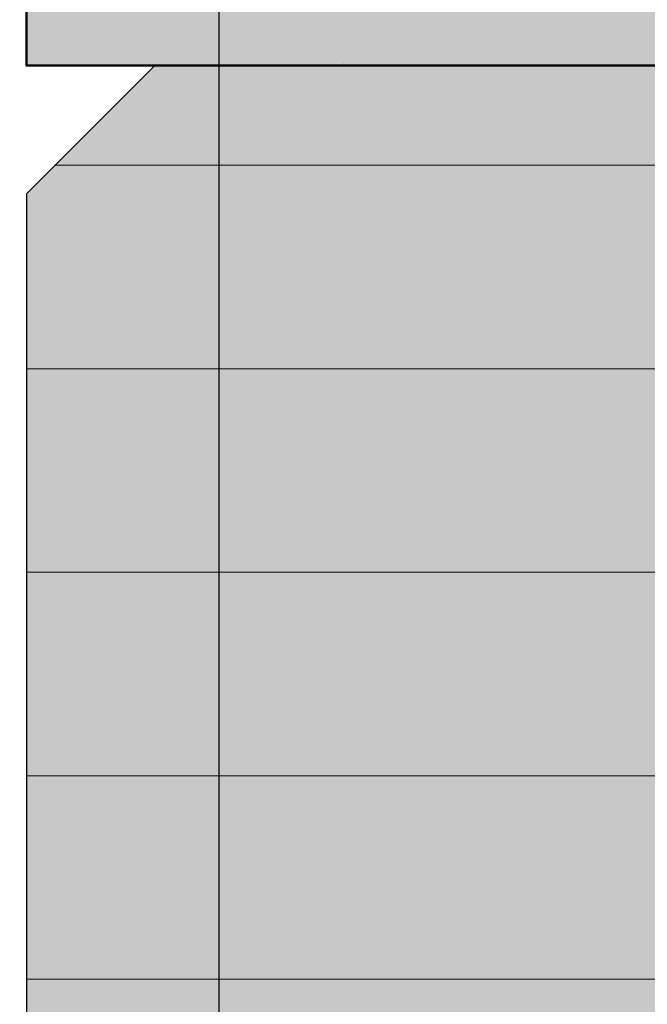
# Model space of a CAD drawing. Units: millimetres. Extents: x -18 to 66975, y -26046 to 9959.
# Drawn here: x 4939 to 4941, y -13236 to -13232 of the extents above; entities that cross this region are included whole.
import ezdxf

# ---------------------------------------------------------------- set-up
doc = ezdxf.new("R2010")
doc.units = ezdxf.units.MM
doc.linetypes.add('AM_DIN_G_W050', pattern=[13.75, 9.75, -1.5, 1, -1.5])
for name, color, linetype, lineweight in [('AM_7', 5, 'AM_DIN_G_W050', 25), ('AM_8', 251, 'Continuous', 18), ('Glas-AM_8', 251, 'Continuous', 18), ('Gummi-AM_1', 183, 'Continuous', 50), ('Gummi-AM_8', 251, 'Continuous', 18)]:
    doc.layers.add(name, color=color, linetype=linetype, lineweight=lineweight)
doc.layers.add('BEMASSUNG', color=7, linetype='Continuous')
doc.dimstyles.new('PFI', dxfattribs={"dimscale": 0, "dimtxt": 4.5, "dimasz": 2, "dimexe": 2, "dimexo": 1, "dimgap": 1.25, "dimtad": 1, "dimdsep": 46, "dimtxsty": 'Standard', "dimblk": 'OBLIQUE', "dimcen": 2, "dimdle": 2, "dimclrd": 9, "dimclre": 9, "dimclrt": 1, "dimadec": 1, "dimazin": 0, "dimtfac": 1, "dimtix": 1, "dimtmove": 2, "dimatfit": 3, "dimfxl": 1, "dimtfill": 1, "dimtolj": 1, "dimtzin": 0, "dimarcsym": 0})

# ---------------------------------------------------------------- blocks, each defined once
blk = doc.blocks.new('_Oblique')
at = {"color": 10, "linetype": 'ByBlock', "lineweight": -2}
blk.add_lwpolyline([(-0.5, -0.5), (0.5, 0.5)], dxfattribs=at)
blk = doc.blocks.new('*D980')
at = {"layer": 'BEMASSUNG', "color": 9, "lineweight": -2, "transparency": 16777216}
for p, q in [((2681.338698172385, -13332.69539861122), (2681.338698172385, -13037.52637562228)), ((4939.618698172386, -13157.34539632004), (4939.618698172386, -13037.52637562228)), ((2661.338698172385, -13057.52637562228), (4959.618698172386, -13057.52637562228))]:
    blk.add_line(p, q, dxfattribs=at)
at = {"layer": 'Defpoints', "color": 0, "transparency": 16777216}
for p in [(4939.618698172386, -13057.52637562228), (4939.618698172386, -13167.34539632004), (2681.338698172385, -13342.69539861122)]:
    blk.add_point(p, dxfattribs=at)
at = {"layer": 'BEMASSUNG', "color": 9, "lineweight": -2, "transparency": 16777216, "xscale": 20, "yscale": 20, "zscale": 20, "rotation": 180}
blk.add_blockref('_Oblique', (2681.338698172385, -13057.52637562228), dxfattribs=at)
at = {"layer": 'BEMASSUNG', "color": 9, "lineweight": -2, "transparency": 16777216, "xscale": 20, "yscale": 20, "zscale": 20}
blk.add_blockref('_Oblique', (4939.618698172386, -13057.52637562228), dxfattribs=at)
at = {"layer": 'BEMASSUNG', "color": 10, "transparency": 16777216, "insert": (3810.478698172386, -13015.02637562228), "char_height": 45, "attachment_point": 5}
blk.add_mtext('\\A1;X=Eingabe M5/Saisie du M5', dxfattribs=at)
blk = doc.blocks.new('*D981')
at = {"layer": 'BEMASSUNG', "color": 9, "lineweight": -2, "transparency": 16777216}
for p, q in [((4939.618698172386, -13157.34539632004), (4939.618698172386, -13037.52637562228)), ((7181.338698181228, -13332.69539861122), (7181.338698181228, -13037.52637562228)), ((4919.618698172386, -13057.52637562228), (7201.338698181228, -13057.52637562228))]:
    blk.add_line(p, q, dxfattribs=at)
at = {"layer": 'Defpoints', "color": 0, "transparency": 16777216}
for p in [(7181.338698181228, -13057.52637562228), (4939.618698172386, -13167.34539632004), (7181.338698181228, -13342.69539861122)]:
    blk.add_point(p, dxfattribs=at)
at = {"layer": 'BEMASSUNG', "color": 9, "lineweight": -2, "transparency": 16777216, "xscale": 20, "yscale": 20, "zscale": 20, "rotation": 180}
blk.add_blockref('_Oblique', (4939.618698172386, -13057.52637562228), dxfattribs=at)
at = {"layer": 'BEMASSUNG', "color": 9, "lineweight": -2, "transparency": 16777216, "xscale": 20, "yscale": 20, "zscale": 20}
blk.add_blockref('_Oblique', (7181.338698181228, -13057.52637562228), dxfattribs=at)
at = {"layer": 'BEMASSUNG', "color": 10, "transparency": 16777216, "insert": (6060.478698176807, -13015.02637562228), "char_height": 45, "attachment_point": 5}
blk.add_mtext('\\A1;Y=Eingabe M5/Saisie du M5', dxfattribs=at)

msp = doc.modelspace()

# ---------------------------------------------------------------- hatches: boundary and pattern name
at = {"layer": 'AM_8'}
h = msp.add_hatch(color=134, dxfattribs=at)
h.dxf.hatch_style = 1
h.paths.add_polyline_path([(7022.841468167047, -13184.19539861117), (7132.341468167047, -13184.19539861117), (7132.841468167047, -13184.69539861117), (7132.841468167047, -13189.69539861117), (7132.341468167047, -13190.19539861117), (7022.841468167047, -13190.19539861117)])
h.paths.add_polyline_path([(7022.841468167047, -13208.19539861118), (7132.341468167047, -13208.19539861118), (7132.841468167047, -13208.69539861118), (7132.841468167047, -13213.69539861118), (7132.341468167047, -13214.19539861118), (7022.841468167047, -13214.19539861118)])
h.paths.add_polyline_path([(7020.841468167047, -13184.19539861122), (4939.368698172393, -13184.19539861122), (4938.868698172393, -13184.69539861122), (4938.868698172393, -13189.69539861122), (4939.368698172393, -13190.19539861122), (7020.841468167047, -13190.19539861122)])
h.paths.add_polyline_path([(7020.841468167047, -13208.19539861122), (4939.368698172393, -13208.19539861122), (4938.868698172393, -13208.69539861122), (4938.868698172393, -13213.69539861122), (4939.368698172393, -13214.19539861122), (7020.841468167047, -13214.19539861122)])
h.paths.add_polyline_path([(7020.841468167047, -13232.19539861122), (4939.368698172393, -13232.19539861122), (4938.868698172393, -13232.69539861122), (4938.868698172393, -13237.69539861122), (4939.368698172393, -13238.19539861122), (7020.841468167047, -13238.19539861122)])
h.paths.add_polyline_path([(7022.841468167047, -13232.19539861117), (7132.341468167047, -13232.19539861117), (7132.841468167047, -13232.69539861117), (7132.841468167047, -13237.69539861117), (7132.341468167047, -13238.19539861117), (7022.841468167047, -13238.19539861117)])
h.paths.add_polyline_path([(4846.088698176816, -13279.59539888307), (4939.868698172393, -13279.59539888307), (4940.368698172393, -13279.09539888307), (4940.368698172393, -13274.09539888307), (4939.868698172393, -13273.59539888307), (4846.088698176816, -13273.59539888307)])
h.paths.add_polyline_path([(4844.088698176816, -13279.59539861127), (2730.335928186567, -13279.59539861127), (2729.835928186567, -13279.09539861127), (2729.835928186567, -13274.09539861127), (2730.335928186567, -13273.59539861127), (4844.088698176816, -13273.59539861127)])
h.paths.add_polyline_path([(4844.088698176816, -13303.59539861127), (2730.335928186567, -13303.59539861127), (2729.835928186567, -13303.09539861127), (2729.835928186567, -13298.09539861127), (2730.335928186567, -13297.59539861127), (4844.088698176816, -13297.59539861127)])
h.paths.add_polyline_path([(4846.088698176816, -13303.59539888307), (4939.868698172393, -13303.59539888307), (4940.368698172393, -13303.09539888307), (4940.368698172393, -13298.09539888307), (4939.868698172393, -13297.59539888307), (4846.088698176816, -13297.59539888307)])
h.paths.add_polyline_path([(4846.088698176816, -13327.59539888307), (4939.868698172393, -13327.59539888307), (4940.368698172393, -13327.09539888307), (4940.368698172393, -13322.09539888307), (4939.868698172393, -13321.59539888307), (4846.088698176816, -13321.59539888307)])
h.paths.add_polyline_path([(4844.088698176816, -13327.59539861127), (2730.335928186567, -13327.59539861127), (2729.835928186567, -13327.09539861127), (2729.835928186567, -13322.09539861127), (2730.335928186567, -13321.59539861127), (4844.088698176816, -13321.59539861127)])
h.paths.add_polyline_path([(7022.841468167047, -11424.98183764903), (7132.341468167047, -11424.98183764903), (7132.841468167047, -11425.48183764903), (7132.841468167047, -11430.48183764903), (7132.341468167047, -11430.98183764903), (7022.841468167047, -11430.98183764903)])
h.paths.add_polyline_path([(7020.841468167047, -11424.98183764908), (4977.188698172384, -11424.98183764908), (4976.688698172384, -11425.48183764908), (4976.688698172384, -11430.48183764908), (4977.188698172384, -11430.98183764908), (7020.841468167047, -11430.98183764908)])
h.paths.add_polyline_path([(7022.841468167047, -11400.98183764904), (7132.341468167047, -11400.98183764904), (7132.841468167047, -11401.48183764904), (7132.841468167047, -11406.48183764904), (7132.341468167047, -11406.98183764904), (7022.841468167047, -11406.98183764904)])
h.paths.add_polyline_path([(7020.841468167047, -11400.98183764908), (4977.188698172384, -11400.98183764908), (4976.688698172384, -11401.48183764908), (4976.688698172384, -11406.48183764908), (4977.188698172384, -11406.98183764908), (7020.841468167047, -11406.98183764908)])
h.paths.add_polyline_path([(7022.841468167047, -11376.98183764903), (7132.341468167047, -11376.98183764903), (7132.841468167047, -11377.48183764903), (7132.841468167047, -11382.48183764903), (7132.341468167047, -11382.98183764903), (7022.841468167047, -11382.98183764903)])
h.paths.add_polyline_path([(7020.841468167047, -11376.98183764908), (4977.188698172384, -11376.98183764908), (4976.688698172384, -11377.48183764908), (4976.688698172384, -11382.48183764908), (4977.188698172384, -11382.98183764908), (7020.841468167047, -11382.98183764908)])
h.paths.add_polyline_path([(4882.088698176816, -11472.38183792093), (4977.688698172384, -11472.38183792093), (4978.188698172384, -11471.88183792093), (4978.188698172384, -11466.88183792093), (4977.688698172384, -11466.38183792093), (4882.088698176816, -11466.38183792093)])
h.paths.add_polyline_path([(4880.088698176816, -11472.38183764913), (2730.335928186567, -11472.38183764913), (2729.835928186567, -11471.88183764913), (2729.835928186567, -11466.88183764913), (2730.335928186567, -11466.38183764913), (4880.088698176816, -11466.38183764913)])
h.paths.add_polyline_path([(4882.088698176816, -11496.38183792093), (4977.688698172384, -11496.38183792093), (4978.188698172384, -11495.88183792093), (4978.188698172384, -11490.88183792093), (4977.688698172384, -11490.38183792093), (4882.088698176816, -11490.38183792093)])
h.paths.add_polyline_path([(4880.088698176816, -11496.38183764913), (2730.335928186567, -11496.38183764913), (2729.835928186567, -11495.88183764913), (2729.835928186567, -11490.88183764913), (2730.335928186567, -11490.38183764913), (4880.088698176816, -11490.38183764913)])
h.paths.add_polyline_path([(4882.088698176816, -11520.38183792093), (4977.688698172384, -11520.38183792093), (4978.188698172384, -11519.88183792093), (4978.188698172384, -11514.88183792093), (4977.688698172384, -11514.38183792093), (4882.088698176816, -11514.38183792093)])
h.paths.add_polyline_path([(4880.088698176816, -11520.38183764913), (2730.335928186567, -11520.38183764913), (2729.835928186567, -11519.88183764913), (2729.835928186567, -11514.88183764913), (2730.335928186567, -11514.38183764913), (4880.088698176816, -11514.38183764913)])
h.paths.add_polyline_path([(4857.090903328022, -9621.378655834456), (4931.590903328022, -9621.378655834456), (4932.090903328022, -9620.878655834456), (4932.090903328022, -9615.878655834456), (4931.590903328022, -9615.378655834456), (4857.090903328022, -9615.378655834456)])
h.paths.add_polyline_path([(4855.090903328022, -9621.378655562656), (2730.338133337773, -9621.378655562656), (2729.838133337773, -9620.878655562656), (2729.838133337773, -9615.878655562656), (2730.338133337773, -9615.378655562656), (4855.090903328022, -9615.378655562656)])
h.paths.add_polyline_path([(4857.090903328022, -9645.378655834456), (4931.590903328022, -9645.378655834456), (4932.090903328022, -9644.878655834456), (4932.090903328022, -9639.878655834456), (4931.590903328022, -9639.378655834456), (4857.090903328022, -9639.378655834456)])
h.paths.add_polyline_path([(4855.090903328022, -9645.378655562656), (2730.338133337773, -9645.378655562656), (2729.838133337773, -9644.878655562656), (2729.838133337773, -9639.878655562656), (2730.338133337773, -9639.378655562656), (4855.090903328022, -9639.378655562656)])
h.paths.add_polyline_path([(4855.090903328022, -9669.378655562656), (2730.338133337773, -9669.378655562656), (2729.838133337773, -9668.878655562656), (2729.838133337773, -9663.878655562656), (2730.338133337773, -9663.378655562656), (4855.090903328022, -9663.378655562656)])
h.paths.add_polyline_path([(4857.090903328022, -9669.378655834456), (4931.590903328022, -9669.378655834456), (4932.090903328022, -9668.878655834456), (4932.090903328022, -9663.878655834456), (4931.590903328022, -9663.378655834456), (4857.090903328022, -9663.378655834456)])
h.paths.add_polyline_path([(7022.843673318253, -9525.97865556256), (7132.343673318253, -9525.97865556256), (7132.843673318253, -9526.47865556256), (7132.843673318253, -9531.47865556256), (7132.343673318253, -9531.97865556256), (7022.843673318253, -9531.97865556256)])
h.paths.add_polyline_path([(7020.843673318253, -9525.97865556261), (4931.090903328022, -9525.97865556261), (4930.590903328022, -9526.47865556261), (4930.590903328022, -9531.47865556261), (4931.090903328022, -9531.97865556261), (7020.843673318253, -9531.97865556261)])
h.paths.add_polyline_path([(7020.843673318253, -9549.97865556261), (4931.090903328022, -9549.97865556261), (4930.590903328022, -9550.47865556261), (4930.590903328022, -9555.47865556261), (4931.090903328022, -9555.97865556261), (7020.843673318253, -9555.97865556261)])
h.paths.add_polyline_path([(7022.843673318253, -9549.978655562567), (7132.343673318253, -9549.978655562567), (7132.843673318253, -9550.478655562567), (7132.843673318253, -9555.478655562567), (7132.343673318253, -9555.978655562567), (7022.843673318253, -9555.978655562567)])
h.paths.add_polyline_path([(7022.843673318253, -9573.97865556256), (7132.343673318253, -9573.97865556256), (7132.843673318253, -9574.47865556256), (7132.843673318253, -9579.47865556256), (7132.343673318253, -9579.97865556256), (7022.843673318253, -9579.97865556256)])
h.paths.add_polyline_path([(7020.843673318253, -9573.97865556261), (4931.090903328022, -9573.97865556261), (4930.590903328022, -9574.47865556261), (4930.590903328022, -9579.47865556261), (4931.090903328022, -9579.97865556261), (7020.843673318253, -9579.97865556261)])
h = msp.add_hatch(color=253, dxfattribs=at)
h.dxf.hatch_style = 1
h.paths.add_polyline_path([(4941.090903328022, -9532.97865556261), (4936.090903328022, -9532.97865556261), (4934.090903328022, -9534.97865556261), (4934.090903328022, -9546.981316746967), (4936.090903328022, -9548.981316746967), (4941.090903328022, -9548.981316746967), (4941.090903328022, -9549.97865556261), (4930.590903328022, -9549.97865556261), (4930.590903328022, -9531.97865556261), (4941.090903328022, -9531.97865556261)])
h.paths.add_polyline_path([(4941.040219858533, -9556.97865556261), (4936.040219858533, -9556.97865556261), (4934.040219858533, -9558.97865556261), (4934.040219858533, -9570.981316746967), (4936.040219858533, -9572.981316746967), (4941.040219858533, -9572.981316746967), (4941.040219858533, -9573.97865556261), (4930.590219858535, -9573.97865556261), (4930.590219858535, -9555.97865556261), (4941.040219858533, -9555.97865556261)])
h.paths.add_polyline_path([(4921.641586797512, -9638.378655834456), (4926.641586797512, -9638.378655834456), (4928.641586797512, -9636.378655834456), (4928.641586797512, -9624.3759946501), (4926.641586797512, -9622.3759946501), (4921.641586797512, -9622.3759946501), (4921.641586797512, -9621.378655834456), (4932.091586797509, -9621.378655834456), (4932.091586797509, -9639.378655834456), (4921.641586797512, -9639.378655834456)])
h.paths.add_polyline_path([(4921.590903328022, -9662.378655834456), (4926.590903328022, -9662.378655834456), (4928.590903328022, -9660.378655834456), (4928.590903328022, -9648.3759946501), (4926.590903328022, -9646.3759946501), (4921.590903328022, -9646.3759946501), (4921.590903328022, -9645.378655834456), (4932.090903328022, -9645.378655834456), (4932.090903328022, -9663.378655834456), (4921.590903328022, -9663.378655834456)])
h.paths.add_polyline_path([(7122.394356787736, -9556.97865556256), (7127.394356787736, -9556.97865556256), (7129.394356787736, -9558.97865556256), (7129.394356787736, -9570.981316746916), (7127.394356787736, -9572.981316746924), (7122.394356787736, -9572.981316746924), (7122.394356787736, -9573.97865556256), (7132.84435678774, -9573.97865556256), (7132.84435678774, -9555.97865556256), (7122.394356787736, -9555.97865556256)])
h.paths.add_polyline_path([(7122.343673318253, -9532.97865556256), (7127.343673318253, -9532.97865556256), (7129.343673318253, -9534.97865556256), (7129.343673318253, -9546.981316746916), (7127.343673318253, -9548.981316746924), (7122.343673318253, -9548.981316746924), (7122.343673318253, -9549.97865556256), (7132.843673318253, -9549.97865556256), (7132.843673318253, -9531.97865556256), (7122.343673318253, -9531.97865556256)])
h.paths.add_polyline_path([(2740.287449868283, -9638.378655562656), (2735.287449868283, -9638.378655562656), (2733.287449868283, -9636.378655562656), (2733.287449868283, -9624.375994378306), (2735.287449868283, -9622.375994378306), (2740.287449868283, -9622.375994378306), (2740.287449868283, -9621.378655562656), (2729.837449868286, -9621.378655562656), (2729.837449868286, -9639.378655562656), (2740.287449868283, -9639.378655562656)])
h.paths.add_polyline_path([(2740.338133337773, -9662.378655562656), (2735.338133337773, -9662.378655562656), (2733.338133337773, -9660.378655562656), (2733.338133337773, -9648.375994378306), (2735.338133337773, -9646.375994378306), (2740.338133337773, -9646.375994378306), (2740.338133337773, -9645.378655562656), (2729.838133337773, -9645.378655562656), (2729.838133337773, -9663.378655562656), (2740.338133337773, -9663.378655562656)])
h.paths.add_polyline_path([(7122.341468167047, -11383.98183764903), (7127.341468167047, -11383.98183764903), (7129.341468167047, -11385.98183764903), (7129.341468167047, -11397.98449883339), (7127.341468167047, -11399.9844988334), (7122.341468167047, -11399.9844988334), (7122.341468167047, -11400.98183764903), (7132.841468167047, -11400.98183764903), (7132.841468167047, -11382.98183764903), (7122.341468167047, -11382.98183764903)])
h.paths.add_polyline_path([(7122.39215163653, -11407.98183764903), (7127.39215163653, -11407.98183764903), (7129.39215163653, -11409.98183764903), (7129.39215163653, -11421.98449883339), (7127.39215163653, -11423.9844988334), (7122.39215163653, -11423.9844988334), (7122.39215163653, -11424.98183764903), (7132.842151636534, -11424.98183764903), (7132.842151636534, -11406.98183764903), (7122.39215163653, -11406.98183764903)])
h.paths.add_polyline_path([(4987.188698172384, -11383.98183764908), (4982.188698172384, -11383.98183764908), (4980.188698172384, -11385.98183764908), (4980.188698172384, -11397.98449883344), (4982.188698172384, -11399.98449883344), (4987.188698172384, -11399.98449883344), (4987.188698172384, -11400.98183764908), (4976.688698172384, -11400.98183764908), (4976.688698172384, -11382.98183764908), (4987.188698172384, -11382.98183764908)])
h.paths.add_polyline_path([(4987.138014702894, -11407.98183764908), (4982.138014702894, -11407.98183764908), (4980.138014702894, -11409.98183764908), (4980.138014702894, -11421.98449883344), (4982.138014702894, -11423.98449883344), (4987.138014702894, -11423.98449883344), (4987.138014702894, -11424.98183764908), (4976.688014702897, -11424.98183764908), (4976.688014702897, -11406.98183764908), (4987.138014702894, -11406.98183764908)])
h.paths.add_polyline_path([(4967.739381641873, -11489.38183792093), (4972.739381641873, -11489.38183792093), (4974.739381641873, -11487.38183792093), (4974.739381641873, -11475.37917673657), (4972.739381641873, -11473.37917673657), (4967.739381641873, -11473.37917673657), (4967.739381641873, -11472.38183792093), (4978.189381641871, -11472.38183792093), (4978.189381641871, -11490.38183792093), (4967.739381641873, -11490.38183792093)])
h.paths.add_polyline_path([(4967.688698172384, -11513.38183792093), (4972.688698172384, -11513.38183792093), (4974.688698172384, -11511.38183792093), (4974.688698172384, -11499.37917673657), (4972.688698172384, -11497.37917673657), (4967.688698172384, -11497.37917673657), (4967.688698172384, -11496.38183792093), (4978.188698172384, -11496.38183792093), (4978.188698172384, -11514.38183792093), (4967.688698172384, -11514.38183792093)])
h.paths.add_polyline_path([(2740.335928186567, -11513.38183764913), (2735.335928186567, -11513.38183764913), (2733.335928186567, -11511.38183764913), (2733.335928186567, -11499.37917646478), (2735.335928186567, -11497.37917646478), (2740.335928186567, -11497.37917646478), (2740.335928186567, -11496.38183764913), (2729.835928186567, -11496.38183764913), (2729.835928186567, -11514.38183764913), (2740.335928186567, -11514.38183764913)])
h.paths.add_polyline_path([(2740.285244717077, -11489.38183764913), (2735.285244717077, -11489.38183764913), (2733.285244717077, -11487.38183764913), (2733.285244717077, -11475.37917646478), (2735.285244717077, -11473.37917646478), (2740.285244717077, -11473.37917646478), (2740.285244717077, -11472.38183764913), (2729.83524471708, -11472.38183764913), (2729.83524471708, -11490.38183764913), (2740.285244717077, -11490.38183764913)])
h.paths.add_polyline_path([(2740.285244717077, -13296.59539861127), (2735.285244717077, -13296.59539861127), (2733.285244717077, -13294.59539861127), (2733.285244717077, -13282.59273742692), (2735.285244717077, -13280.59273742692), (2740.285244717077, -13280.59273742692), (2740.285244717077, -13279.59539861127), (2729.83524471708, -13279.59539861127), (2729.83524471708, -13297.59539861127), (2740.285244717077, -13297.59539861127)])
h.paths.add_polyline_path([(2740.335928186567, -13320.59539861127), (2735.335928186567, -13320.59539861127), (2733.335928186567, -13318.59539861127), (2733.335928186567, -13306.59273742692), (2735.335928186567, -13304.59273742692), (2740.335928186567, -13304.59273742692), (2740.335928186567, -13303.59539861127), (2729.835928186567, -13303.59539861127), (2729.835928186567, -13321.59539861127), (2740.335928186567, -13321.59539861127)])
h.paths.add_polyline_path([(4929.919381641883, -13296.59539888307), (4934.919381641883, -13296.59539888307), (4936.919381641883, -13294.59539888307), (4936.919381641883, -13282.59273769871), (4934.919381641883, -13280.59273769871), (4929.919381641883, -13280.59273769871), (4929.919381641883, -13279.59539888307), (4940.36938164188, -13279.59539888307), (4940.36938164188, -13297.59539888307), (4929.919381641883, -13297.59539888307)])
h.paths.add_polyline_path([(4929.868698172393, -13320.59539888307), (4934.868698172393, -13320.59539888307), (4936.868698172393, -13318.59539888307), (4936.868698172393, -13306.59273769871), (4934.868698172393, -13304.59273769871), (4929.868698172393, -13304.59273769871), (4929.868698172393, -13303.59539888307), (4940.368698172393, -13303.59539888307), (4940.368698172393, -13321.59539888307), (4929.868698172393, -13321.59539888307)])
h.paths.add_polyline_path([(4949.318014702903, -13215.19539861122), (4944.318014702903, -13215.19539861122), (4942.318014702903, -13217.19539861122), (4942.318014702903, -13229.19805979558), (4944.318014702903, -13231.19805979558), (4949.318014702903, -13231.19805979558), (4949.318014702903, -13232.19539861122), (4938.868014702906, -13232.19539861122), (4938.868014702906, -13214.19539861122), (4949.318014702903, -13214.19539861122)])
h.paths.add_polyline_path([(4949.368698172393, -13191.19539861122), (4944.368698172393, -13191.19539861122), (4942.368698172393, -13193.19539861122), (4942.368698172393, -13205.19805979558), (4944.368698172393, -13207.19805979558), (4949.368698172393, -13207.19805979558), (4949.368698172393, -13208.19539861122), (4938.868698172393, -13208.19539861122), (4938.868698172393, -13190.19539861122), (4949.368698172393, -13190.19539861122)])
h.paths.add_polyline_path([(7122.341468167047, -13191.19539861117), (7127.341468167047, -13191.19539861117), (7129.341468167047, -13193.19539861117), (7129.341468167047, -13205.19805979553), (7127.341468167047, -13207.19805979554), (7122.341468167047, -13207.19805979554), (7122.341468167047, -13208.19539861117), (7132.841468167047, -13208.19539861117), (7132.841468167047, -13190.19539861117), (7122.341468167047, -13190.19539861117)])
h.paths.add_polyline_path([(7122.39215163653, -13215.19539861117), (7127.39215163653, -13215.19539861117), (7129.39215163653, -13217.19539861117), (7129.39215163653, -13229.19805979553), (7127.39215163653, -13231.19805979554), (7122.39215163653, -13231.19805979554), (7122.39215163653, -13232.19539861117), (7132.842151636534, -13232.19539861117), (7132.842151636534, -13214.19539861117), (7122.39215163653, -13214.19539861117)])
at = {"layer": 'Gummi-AM_8'}
h = msp.add_hatch(dxfattribs=at)
h.set_pattern_fill('DOTS', color=256, scale=0.5, angle=89.99999999999999, style=0)
h.set_pattern_definition([(90, (4881.365928186549, -8329.195398687742), (-0.7937499999999998, 0.3968750000000003), [0, -0.79375])])
h.paths.add_polyline_path([(4944.318014702903, -13215.19539861122), (4949.318014702903, -13215.19539861122), (4949.318014702903, -13214.19539861122), (4939.368698172393, -13214.19539861122), (4938.868014702906, -13214.19539861122), (4938.868014702906, -13232.19539861122), (4949.318014702903, -13232.19539861122), (4949.318014702903, -13231.19805979558), (4944.318014702903, -13231.19805979558), (4942.318014702903, -13229.19805979558), (4942.318014702903, -13217.19539861122)])

# ---------------------------------------------------------------- linework, layer by layer
at = {"flags": 128}
msp.add_lwpolyline([(7020.841468167047, -13232.19539861122), (4939.368698172393, -13232.19539861122), (4938.868698172393, -13232.69539861122), (4938.868698172393, -13237.69539861122), (4939.368698172393, -13238.19539861122), (7020.841468167047, -13238.19539861122)], close=True, dxfattribs=at)
msp.add_lwpolyline([(7020.841468167047, -13232.19539861122), (4939.368698172393, -13232.19539861122), (4938.868698172393, -13232.69539861122), (4938.868698172393, -13237.69539861122), (4939.368698172393, -13238.19539861122), (7020.841468167047, -13238.19539861122)], close=True, dxfattribs=at)
at = {"layer": 'AM_7'}
msp.add_lwpolyline([(4939.618698172388, -13011.19812717115), (4939.618698172388, -13479.42593372003)], dxfattribs=at)
at = {"layer": 'Glas-AM_8', "linetype": 'Continuous'}
for p, q in [((4938.977586064027, -13232.58378544787), (7020.844106058728, -13232.58378544787)), ((4938.871336064074, -13233.37753544787), (7020.844106058728, -13233.37753544787)), ((4938.871336064074, -13234.17128544786), (7020.844106058728, -13234.17128544786)), ((4938.871336064074, -13234.96503544786), (7020.844106058728, -13234.96503544786)), ((4938.871336064074, -13235.75878544786), (7020.844106058728, -13235.75878544786))]:
    msp.add_line(p, q, dxfattribs=at)
at = {"layer": 'Glas-AM_8'}
msp.add_lwpolyline([(4939.368698172393, -13232.19539861122), (4938.868698172393, -13232.69539861122), (4938.868698172393, -13237.69539861122), (4939.368698172393, -13238.19539861122), (7020.841468167047, -13238.19539861122), (7020.841468167047, -13232.19539861122), (4939.368698172393, -13232.19539861122)], close=True, dxfattribs=at)
at = {"layer": 'Gummi-AM_1'}
msp.add_lwpolyline([(4949.318014702903, -13215.19539861122), (4944.318014702903, -13215.19539861122), (4942.318014702903, -13217.19539861122), (4942.318014702903, -13229.19805979558), (4944.318014702903, -13231.19805979558), (4949.318014702903, -13231.19805979558), (4949.318014702903, -13232.19539861122), (4938.868014702906, -13232.19539861122), (4938.868014702906, -13214.19539861122), (4949.318014702903, -13214.19539861122)], close=True, dxfattribs=at)

# ---------------------------------------------------------------- dimensions: what is measured, and where the dimension line sits
at = {"layer": 'BEMASSUNG'}
for base, p1, p2, text, override, picture, middle in [((4939.618698172386, -13057.52637562228), (2681.338698172385, -13342.69539861122), (4939.618698172386, -13167.34539632004), 'X=Eingabe M5/Saisie du M5', {"dimscale": 0, "dimclrt": 10, "dimtix": 1, "dimtofl": 1, "dimtmove": 2, "dimatfit": 3, "dimtfill": 0, "dimtfillclr": 7}, '*D980', (3810.478698172386, -13015.02637562228)), ((7181.338698181228, -13057.52637562228), (4939.618698172386, -13167.34539632004), (7181.338698181228, -13342.69539861122), 'Y=Eingabe M5/Saisie du M5', {"dimscale": 0, "dimclrt": 10, "dimtix": 1, "dimtofl": 1, "dimtmove": 1, "dimatfit": 3, "dimtfill": 0, "dimtfillclr": 7}, '*D981', (6060.478698176807, -13015.02637562228))]:
    dim = msp.add_linear_dim(base=base, p1=p1, p2=p2, text=text, dimstyle='PFI', override=override, dxfattribs=at)
    dim.commit()
    dim.dimension.update_dxf_attribs({"geometry": picture, "text_midpoint": middle})

doc.saveas('drawing.dxf')
